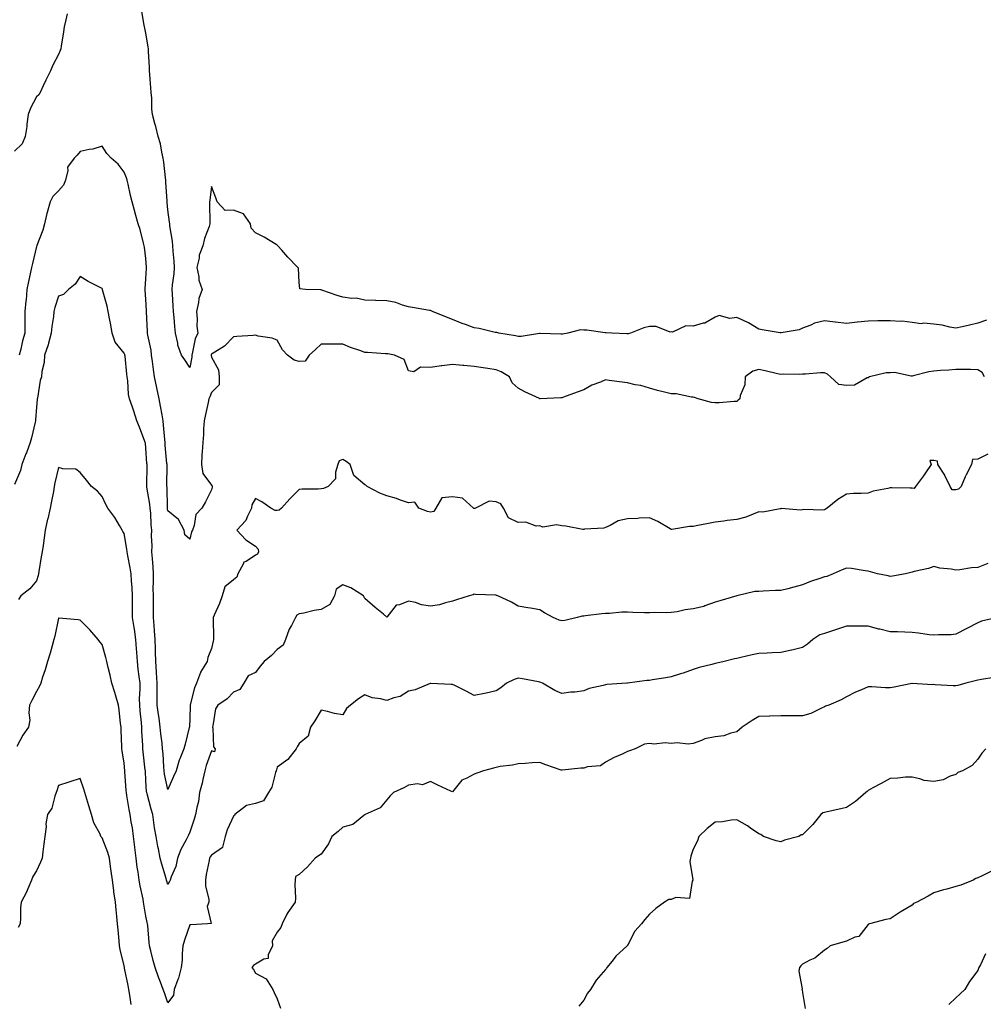
# Model space of a CAD drawing. Units: inches. Extents: x 1005443 to 1008083, y 7316378 to 7319018.
# Drawn here: x 1005890 to 1006331, y 7318065 to 7318515 of the extents above; entities that cross this region are included whole.
import ezdxf

# ---------------------------------------------------------------- set-up
doc = ezdxf.new("R2010")
doc.units = ezdxf.units.IN
doc.header["$MEASUREMENT"] = 0
doc.layers.add('Contour_10057316', color=7, linetype='Continuous', true_color=0x507a2d)

msp = doc.modelspace()

# ---------------------------------------------------------------- linework, layer by layer
at = {"layer": 'Contour_10057316'}
for points in [[(1005912.1, 7318517.87, 3208), (1005911.36, 7318515.23, 3208), (1005910.72, 7318511.92, 3208), (1005910.34, 7318509.63, 3208), (1005909.36, 7318503.22, 3208), (1005909.14, 7318501.92, 3208), (1005908.83, 7318501.13, 3208), (1005908.05, 7318499.35, 3208), (1005905.5, 7318494.47, 3208), (1005904.44, 7318491.92, 3208), (1005902.34, 7318487.63, 3208), (1005901.09, 7318484.96, 3208), (1005899.64, 7318481.92, 3208), (1005899.05, 7318480.93, 3208), (1005898.05, 7318479.98, 3208), (1005895.24, 7318474.73, 3208), (1005894.19, 7318471.92, 3208), (1005893.64, 7318467.51, 3208), (1005893.61, 7318466.36, 3208), (1005892.89, 7318461.92, 3208), (1005891.46, 7318458.51, 3208), (1005888.05, 7318455.09, 3208)], [(1005968.05, 7318356.3, 3208), (1005965.84, 7318359.71, 3208), (1005964.28, 7318361.92, 3208), (1005962.57, 7318366.45, 3208), (1005962.55, 7318367.42, 3208), (1005961.56, 7318371.92, 3208), (1005961.19, 7318375.06, 3208), (1005960.88, 7318379.09, 3208), (1005960.57, 7318381.92, 3208), (1005960.41, 7318384.28, 3208), (1005960.1, 7318389.86, 3208), (1005959.96, 7318391.92, 3208), (1005960.15, 7318394.01, 3208), (1005960.87, 7318399.1, 3208), (1005961.09, 7318401.92, 3208), (1005960.92, 7318404.79, 3208), (1005960.51, 7318409.46, 3208), (1005960.35, 7318411.92, 3208), (1005960.1, 7318413.97, 3208), (1005959, 7318420.97, 3208), (1005958.88, 7318421.92, 3208), (1005958.75, 7318422.62, 3208), (1005958.05, 7318428.32, 3208), (1005957.79, 7318431.66, 3208), (1005957.76, 7318431.92, 3208), (1005957.74, 7318432.24, 3208), (1005957.18, 7318441.05, 3208), (1005957.1, 7318441.92, 3208), (1005956.95, 7318443.03, 3208), (1005956.24, 7318450.11, 3208), (1005955.96, 7318451.92, 3208), (1005955.31, 7318454.66, 3208), (1005954.69, 7318458.56, 3208), (1005953.69, 7318461.92, 3208), (1005952.57, 7318466.45, 3208), (1005952.13, 7318467.84, 3208), (1005951, 7318471.92, 3208), (1005950.7, 7318474.57, 3208), (1005950.65, 7318479.32, 3208), (1005950.4, 7318481.92, 3208), (1005950.23, 7318484.1, 3208), (1005949.85, 7318490.12, 3208), (1005949.71, 7318491.92, 3208), (1005949.69, 7318493.56, 3208), (1005949.18, 7318500.78, 3208), (1005949.17, 7318501.92, 3208), (1005949.04, 7318502.91, 3208), (1005948.05, 7318509.06, 3208), (1005947.54, 7318511.41, 3208), (1005947.43, 7318511.92, 3208), (1005947.27, 7318512.7, 3208), (1005945.97, 7318519.84, 3208)], [(1005968.05, 7318277.83, 3209), (1005965.84, 7318279.71, 3209), (1005965.57, 7318281.92, 3209), (1005962.95, 7318286.83, 3209), (1005958.05, 7318290.67, 3209), (1005957.85, 7318291.72, 3209), (1005957.84, 7318291.92, 3209), (1005957.82, 7318292.16, 3209), (1005957.67, 7318301.54, 3209), (1005957.63, 7318301.92, 3209), (1005957.64, 7318302.34, 3209), (1005957.68, 7318311.55, 3209), (1005957.68, 7318311.92, 3209), (1005957.65, 7318312.32, 3209), (1005956.87, 7318320.73, 3209), (1005956.77, 7318321.92, 3209), (1005956.59, 7318323.38, 3209), (1005956.1, 7318329.97, 3209), (1005955.83, 7318331.92, 3209), (1005955.38, 7318334.59, 3209), (1005954.65, 7318338.52, 3209), (1005954.1, 7318341.92, 3209), (1005953.03, 7318346.9, 3209), (1005953.02, 7318346.95, 3209), (1005951.93, 7318351.92, 3209), (1005951.43, 7318355.29, 3209), (1005951.04, 7318358.94, 3209), (1005950.62, 7318361.92, 3209), (1005950.38, 7318364.25, 3209), (1005948.93, 7318371.04, 3209), (1005948.82, 7318371.92, 3209), (1005948.79, 7318372.66, 3209), (1005948.34, 7318381.63, 3209), (1005948.33, 7318381.92, 3209), (1005948.31, 7318382.19, 3209), (1005948.05, 7318387.43, 3209), (1005947.73, 7318391.6, 3209), (1005947.71, 7318391.92, 3209), (1005947.71, 7318392.26, 3209), (1005948.05, 7318396.77, 3209), (1005948.28, 7318401.68, 3209), (1005948.3, 7318401.92, 3209), (1005948.29, 7318402.16, 3209), (1005948.05, 7318406.02, 3209), (1005947.44, 7318411.31, 3209), (1005947.25, 7318411.92, 3209), (1005946.9, 7318413.07, 3209), (1005945.4, 7318419.28, 3209), (1005944.43, 7318421.92, 3209), (1005943.11, 7318426.86, 3209), (1005943.09, 7318426.95, 3209), (1005941.76, 7318431.92, 3209), (1005941.03, 7318434.89, 3209), (1005939.95, 7318440.02, 3209), (1005939.51, 7318441.92, 3209), (1005939.09, 7318442.95, 3209), (1005938.05, 7318445.61, 3209), (1005935.4, 7318449.28, 3209), (1005932.22, 7318451.92, 3209), (1005930.15, 7318454.01, 3209), (1005928.05, 7318457.48, 3209), (1005923.83, 7318456.13, 3209), (1005922.1, 7318455.97, 3209), (1005918.05, 7318455.04, 3209), (1005916.68, 7318453.29, 3209), (1005915.24, 7318451.92, 3209), (1005912.17, 7318447.8, 3209), (1005912.39, 7318446.25, 3209), (1005911.33, 7318441.92, 3209), (1005910.4, 7318439.57, 3209), (1005908.05, 7318436.95, 3209), (1005905.51, 7318434.46, 3209), (1005904.26, 7318431.92, 3209), (1005902.86, 7318427.11, 3209), (1005902.81, 7318426.68, 3209), (1005901.74, 7318421.92, 3209), (1005900.87, 7318419.1, 3209), (1005898.23, 7318412.1, 3209), (1005898.17, 7318411.92, 3209), (1005898.05, 7318411.57, 3209), (1005896.22, 7318403.75, 3209), (1005895.79, 7318401.92, 3209), (1005895.2, 7318399.07, 3209), (1005894.41, 7318395.56, 3209), (1005893.68, 7318391.92, 3209), (1005893.24, 7318387.11, 3209), (1005893.22, 7318386.76, 3209), (1005892.75, 7318381.92, 3209), (1005892.69, 7318377.29, 3209), (1005892.69, 7318376.56, 3209), (1005892.63, 7318371.92, 3209), (1005891.56, 7318368.41, 3209), (1005890.81, 7318364.69, 3209), (1005890.1, 7318361.92, 3209)], [(1006332.01, 7318377.95, 3208), (1006328.05, 7318376.47, 3208), (1006324.37, 7318375.61, 3208), (1006321.02, 7318374.89, 3208), (1006318.05, 7318374.21, 3208), (1006315.29, 7318374.68, 3208), (1006311.76, 7318375.64, 3208), (1006308.05, 7318376.12, 3208), (1006303.52, 7318376.45, 3208), (1006302.31, 7318376.18, 3208), (1006298.05, 7318376.78, 3208), (1006293.51, 7318377.38, 3208), (1006292.72, 7318377.26, 3208), (1006288.05, 7318377.62, 3208), (1006283.72, 7318377.6, 3208), (1006282.43, 7318377.53, 3208), (1006278.05, 7318377.51, 3208), (1006273.1, 7318376.96, 3208), (1006273.01, 7318376.96, 3208), (1006268.05, 7318376.4, 3208), (1006263.16, 7318377.02, 3208), (1006262.94, 7318377.03, 3208), (1006258.05, 7318377.56, 3208), (1006253.46, 7318376.51, 3208), (1006251.78, 7318375.65, 3208), (1006248.05, 7318374.28, 3208), (1006246.43, 7318373.54, 3208), (1006238.24, 7318372.11, 3208), (1006238.05, 7318372.05, 3208), (1006237.88, 7318372.09, 3208), (1006229.53, 7318373.4, 3208), (1006228.05, 7318373.76, 3208), (1006223.3, 7318376.67, 3208), (1006223, 7318376.87, 3208), (1006218.05, 7318379.15, 3208), (1006214.86, 7318378.73, 3208), (1006209.96, 7318380.01, 3208), (1006208.05, 7318379.34, 3208), (1006203.4, 7318376.57, 3208), (1006202.66, 7318376.52, 3208), (1006198.05, 7318375.17, 3208), (1006194.74, 7318375.23, 3208), (1006188.59, 7318372.46, 3208), (1006188.05, 7318372.49, 3208), (1006187.53, 7318372.44, 3208), (1006181.19, 7318375.06, 3208), (1006178.05, 7318374.95, 3208), (1006175.56, 7318374.41, 3208), (1006169.48, 7318371.92, 3208), (1006168.35, 7318371.61, 3208), (1006168.05, 7318371.62, 3208), (1006167.76, 7318371.62, 3208), (1006160.87, 7318371.92, 3208), (1006158.28, 7318372.15, 3208), (1006158.05, 7318372.16, 3208), (1006157.81, 7318372.16, 3208), (1006149.51, 7318373.38, 3208), (1006148.05, 7318373.39, 3208), (1006146.53, 7318373.44, 3208), (1006140.87, 7318371.92, 3208), (1006138.43, 7318371.53, 3208), (1006138.05, 7318371.49, 3208), (1006137.6, 7318371.47, 3208), (1006128.2, 7318371.77, 3208), (1006128.05, 7318371.76, 3208), (1006127.89, 7318371.76, 3208), (1006119.51, 7318370.46, 3208), (1006118.05, 7318370.44, 3208), (1006116.9, 7318370.77, 3208), (1006109.25, 7318371.92, 3208), (1006108.32, 7318372.19, 3208), (1006108.05, 7318372.24, 3208), (1006107.66, 7318372.31, 3208), (1006100.28, 7318374.15, 3208), (1006098.05, 7318374.46, 3208), (1006094.03, 7318375.94, 3208), (1006092.57, 7318376.44, 3208), (1006088.05, 7318378.26, 3208), (1006085.35, 7318379.22, 3208), (1006079, 7318381.92, 3208), (1006078.32, 7318382.19, 3208), (1006078.05, 7318382.25, 3208), (1006077.64, 7318382.33, 3208), (1006069.83, 7318383.69, 3208), (1006068.05, 7318384.02, 3208), (1006065.21, 7318384.76, 3208), (1006062.14, 7318386.02, 3208), (1006058.05, 7318386.73, 3208), (1006053.12, 7318386.86, 3208), (1006052.95, 7318386.82, 3208), (1006048.05, 7318387.01, 3208), (1006044.02, 7318387.88, 3208), (1006042.12, 7318387.85, 3208), (1006038.05, 7318388.45, 3208), (1006035.37, 7318389.24, 3208), (1006028.38, 7318391.59, 3208), (1006028.05, 7318391.7, 3208), (1006027.86, 7318391.73, 3208), (1006020.88, 7318391.92, 3208), (1006018.34, 7318392.21, 3208), (1006018.05, 7318395.07, 3208), (1006017.75, 7318401.62, 3208), (1006017.4, 7318401.92, 3208), (1006012.82, 7318406.69, 3208), (1006010.09, 7318409.87, 3208), (1006008.33, 7318411.92, 3208), (1006008.2, 7318412.07, 3208), (1006008.05, 7318412.14, 3208), (1006007.5, 7318412.46, 3208), (1006001.98, 7318415.85, 3208), (1005998.05, 7318417.87, 3208), (1005996.14, 7318420.01, 3208), (1005995.76, 7318421.92, 3208), (1005992.64, 7318426.51, 3208), (1005988.05, 7318428.17, 3208), (1005984.23, 7318428.1, 3208), (1005980.59, 7318431.92, 3208), (1005979.98, 7318433.85, 3208), (1005978.05, 7318439.03, 3208), (1005977.18, 7318432.79, 3208), (1005977.08, 7318431.92, 3208), (1005977.01, 7318430.88, 3208), (1005977.29, 7318422.69, 3208), (1005977.22, 7318421.92, 3208), (1005976.9, 7318420.76, 3208), (1005974.74, 7318415.23, 3208), (1005974.06, 7318411.92, 3208), (1005972.35, 7318407.62, 3208), (1005972.32, 7318406.19, 3208), (1005971.34, 7318401.92, 3208), (1005972.22, 7318397.75, 3208), (1005972.24, 7318396.11, 3208), (1005973.73, 7318391.92, 3208), (1005972.17, 7318387.8, 3208), (1005972.09, 7318385.96, 3208), (1005971.16, 7318381.92, 3208), (1005971.48, 7318378.49, 3208), (1005971.24, 7318375.11, 3208), (1005971.67, 7318371.92, 3208), (1005970.59, 7318369.38, 3208), (1005969.35, 7318363.22, 3208), (1005968.95, 7318361.92, 3208), (1005968.98, 7318360.99, 3208), (1005968.05, 7318356.3, 3208)], [(1005958.05, 7318163.31, 3210), (1005956.54, 7318170.41, 3210), (1005956.35, 7318171.92, 3210), (1005956.19, 7318173.78, 3210), (1005955.83, 7318179.7, 3210), (1005955.63, 7318181.92, 3210), (1005955.38, 7318184.59, 3210), (1005954.86, 7318188.73, 3210), (1005954.58, 7318191.92, 3210), (1005954.04, 7318195.93, 3210), (1005953.76, 7318197.63, 3210), (1005953.22, 7318201.92, 3210), (1005953.22, 7318206.75, 3210), (1005953.21, 7318207.08, 3210), (1005953.21, 7318211.92, 3210), (1005952.91, 7318216.78, 3210), (1005952.87, 7318217.1, 3210), (1005952.55, 7318221.92, 3210), (1005952.41, 7318226.27, 3210), (1005952.36, 7318227.61, 3210), (1005952.21, 7318231.92, 3210), (1005951.98, 7318235.84, 3210), (1005951.72, 7318238.25, 3210), (1005951.48, 7318241.92, 3210), (1005951.47, 7318245.34, 3210), (1005951.45, 7318248.52, 3210), (1005951.44, 7318251.92, 3210), (1005951.4, 7318255.27, 3210), (1005951.56, 7318258.41, 3210), (1005951.52, 7318261.92, 3210), (1005951.34, 7318265.21, 3210), (1005950.98, 7318268.99, 3210), (1005950.8, 7318271.92, 3210), (1005950.85, 7318274.72, 3210), (1005950.64, 7318279.33, 3210), (1005950.69, 7318281.92, 3210), (1005950.41, 7318284.28, 3210), (1005950.24, 7318289.73, 3210), (1005950.01, 7318291.92, 3210), (1005949.85, 7318293.72, 3210), (1005948.44, 7318301.53, 3210), (1005948.4, 7318301.92, 3210), (1005948.4, 7318302.27, 3210), (1005948.52, 7318311.45, 3210), (1005948.53, 7318311.92, 3210), (1005948.49, 7318312.36, 3210), (1005948.05, 7318319.42, 3210), (1005947.77, 7318321.64, 3210), (1005947.72, 7318321.92, 3210), (1005947.51, 7318322.46, 3210), (1005945.05, 7318328.93, 3210), (1005943.91, 7318331.92, 3210), (1005942.49, 7318336.36, 3210), (1005941.84, 7318338.13, 3210), (1005940.54, 7318341.92, 3210), (1005940.02, 7318343.89, 3210), (1005939.8, 7318350.17, 3210), (1005939.48, 7318351.92, 3210), (1005939.31, 7318353.18, 3210), (1005938.5, 7318361.47, 3210), (1005938.44, 7318361.92, 3210), (1005938.33, 7318362.21, 3210), (1005938.05, 7318362.78, 3210), (1005933.91, 7318367.77, 3210), (1005932.56, 7318371.92, 3210), (1005931.95, 7318375.82, 3210), (1005931.37, 7318378.6, 3210), (1005930.79, 7318381.92, 3210), (1005930.37, 7318384.24, 3210), (1005928.26, 7318391.71, 3210), (1005928.22, 7318391.92, 3210), (1005928.19, 7318392.06, 3210), (1005928.05, 7318392.36, 3210), (1005927.11, 7318392.86, 3210), (1005921.62, 7318395.5, 3210), (1005918.05, 7318397.85, 3210), (1005915.63, 7318394.34, 3210), (1005912.64, 7318391.92, 3210), (1005910.33, 7318389.64, 3210), (1005908.05, 7318388.81, 3210), (1005906.33, 7318383.63, 3210), (1005906.01, 7318381.92, 3210), (1005905.76, 7318379.63, 3210), (1005904.97, 7318374.99, 3210), (1005904.69, 7318371.92, 3210), (1005903.48, 7318367.35, 3210), (1005903.35, 7318366.62, 3210), (1005901.76, 7318361.92, 3210), (1005901.47, 7318358.5, 3210), (1005900.54, 7318354.41, 3210), (1005900.26, 7318351.92, 3210), (1005899.73, 7318350.24, 3210), (1005898.44, 7318342.31, 3210), (1005898.34, 7318341.92, 3210), (1005898.31, 7318341.65, 3210), (1005898.05, 7318338.14, 3210), (1005897.62, 7318332.35, 3210), (1005897.55, 7318331.92, 3210), (1005897.39, 7318331.25, 3210), (1005895.79, 7318324.18, 3210), (1005895.17, 7318321.92, 3210), (1005893.39, 7318317.26, 3210), (1005893.21, 7318316.77, 3210), (1005891.34, 7318311.92, 3210), (1005890.75, 7318309.22, 3210), (1005888.05, 7318302.75, 3210)], [(1006331.13, 7318351.92, 3209), (1006330.12, 7318354, 3209), (1006328.05, 7318355.18, 3209), (1006324.7, 7318355.27, 3209), (1006321.44, 7318355.31, 3209), (1006318.05, 7318355.41, 3209), (1006314.88, 7318355.09, 3209), (1006311.01, 7318354.88, 3209), (1006308.05, 7318354.61, 3209), (1006305.71, 7318354.26, 3209), (1006298.55, 7318352.42, 3209), (1006298.05, 7318352.33, 3209), (1006297.66, 7318352.31, 3209), (1006290.04, 7318353.91, 3209), (1006288.05, 7318353.85, 3209), (1006286.17, 7318353.79, 3209), (1006278.56, 7318351.92, 3209), (1006278.23, 7318351.74, 3209), (1006278.05, 7318351.58, 3209), (1006277.63, 7318351.51, 3209), (1006271.76, 7318348.21, 3209), (1006268.05, 7318347.96, 3209), (1006264.66, 7318348.54, 3209), (1006260.74, 7318351.92, 3209), (1006259.4, 7318353.27, 3209), (1006258.05, 7318353.85, 3209), (1006256.19, 7318353.77, 3209), (1006249.42, 7318353.28, 3209), (1006248.05, 7318353.22, 3209), (1006246.85, 7318353.13, 3209), (1006239.27, 7318353.14, 3209), (1006238.05, 7318353.06, 3209), (1006236.59, 7318353.38, 3209), (1006230.92, 7318354.79, 3209), (1006228.05, 7318355.39, 3209), (1006225.38, 7318354.59, 3209), (1006221.85, 7318351.92, 3209), (1006221.66, 7318348.31, 3209), (1006219.54, 7318343.41, 3209), (1006219.37, 7318341.92, 3209), (1006218.65, 7318341.32, 3209), (1006218.05, 7318340.67, 3209), (1006216.87, 7318340.74, 3209), (1006209.92, 7318340.05, 3209), (1006208.05, 7318340.12, 3209), (1006206.44, 7318340.31, 3209), (1006200.3, 7318341.92, 3209), (1006198.64, 7318342.51, 3209), (1006198.05, 7318342.69, 3209), (1006197.26, 7318342.71, 3209), (1006190.34, 7318344.21, 3209), (1006188.05, 7318344.26, 3209), (1006184.92, 7318345.05, 3209), (1006181.83, 7318345.69, 3209), (1006178.05, 7318346.75, 3209), (1006174.12, 7318348, 3209), (1006171.63, 7318348.34, 3209), (1006168.05, 7318349.19, 3209), (1006165.62, 7318349.48, 3209), (1006159.61, 7318350.36, 3209), (1006158.05, 7318350.56, 3209), (1006155.68, 7318349.54, 3209), (1006151.8, 7318348.17, 3209), (1006148.05, 7318346.09, 3209), (1006145.03, 7318344.94, 3209), (1006138.81, 7318342.69, 3209), (1006138.05, 7318342.4, 3209), (1006137.62, 7318342.35, 3209), (1006128.14, 7318342.01, 3209), (1006128.05, 7318342, 3209), (1006127.89, 7318342.08, 3209), (1006121.2, 7318345.07, 3209), (1006118.05, 7318346.83, 3209), (1006115.37, 7318349.24, 3209), (1006114.12, 7318351.92, 3209), (1006110.35, 7318354.22, 3209), (1006108.05, 7318355.19, 3209), (1006104.21, 7318355.76, 3209), (1006102.18, 7318356.06, 3209), (1006098.05, 7318356.68, 3209), (1006093.26, 7318357.13, 3209), (1006092.79, 7318357.18, 3209), (1006088.05, 7318357.64, 3209), (1006083.18, 7318357.05, 3209), (1006082.93, 7318357.04, 3209), (1006078.05, 7318356.31, 3209), (1006073.54, 7318356.44, 3209), (1006070.44, 7318354.31, 3209), (1006068.05, 7318354.74, 3209), (1006066.02, 7318359.89, 3209), (1006061.59, 7318361.92, 3209), (1006058.6, 7318362.47, 3209), (1006058.05, 7318362.54, 3209), (1006057.44, 7318362.53, 3209), (1006049.25, 7318363.12, 3209), (1006048.05, 7318363.1, 3209), (1006046.16, 7318363.81, 3209), (1006041.51, 7318365.38, 3209), (1006038.05, 7318366.86, 3209), (1006033.09, 7318366.88, 3209), (1006033, 7318366.88, 3209), (1006028.05, 7318366.9, 3209), (1006025.43, 7318364.54, 3209), (1006022.65, 7318361.92, 3209), (1006020.79, 7318359.18, 3209), (1006018.05, 7318359, 3209), (1006015.76, 7318359.62, 3209), (1006012.65, 7318361.92, 3209), (1006010.4, 7318364.28, 3209), (1006008.05, 7318368.69, 3209), (1006005.78, 7318369.65, 3209), (1005999.34, 7318370.63, 3209), (1005998.05, 7318371, 3209), (1005997.03, 7318370.9, 3209), (1005989.52, 7318370.44, 3209), (1005988.05, 7318370.28, 3209), (1005983.97, 7318366, 3209), (1005979.45, 7318363.31, 3209), (1005978.05, 7318362.38, 3209), (1005977.89, 7318362.08, 3209), (1005977.84, 7318361.92, 3209), (1005977.85, 7318361.72, 3209), (1005978.05, 7318360.99, 3209), (1005981.26, 7318355.13, 3209), (1005981.44, 7318351.92, 3209), (1005981.56, 7318348.41, 3209), (1005978.05, 7318344.84, 3209), (1005977.16, 7318342.81, 3209), (1005976.82, 7318341.92, 3209), (1005976.45, 7318340.32, 3209), (1005975.26, 7318334.71, 3209), (1005974.6, 7318331.92, 3209), (1005974.33, 7318328.2, 3209), (1005974.33, 7318325.65, 3209), (1005974.01, 7318321.92, 3209), (1005973.77, 7318317.64, 3209), (1005973.63, 7318316.35, 3209), (1005973.4, 7318311.92, 3209), (1005973.99, 7318307.86, 3209), (1005978.05, 7318302.43, 3209), (1005978.33, 7318302.2, 3209), (1005978.35, 7318301.92, 3209), (1005978.35, 7318301.62, 3209), (1005978.05, 7318300.35, 3209), (1005975.18, 7318294.79, 3209), (1005973.6, 7318291.92, 3209), (1005970.89, 7318289.08, 3209), (1005970.14, 7318284.01, 3209), (1005969.31, 7318281.92, 3209), (1005968.79, 7318281.18, 3209), (1005968.05, 7318277.83, 3209)], [(1006332.73, 7318316.6, 3210), (1006328.05, 7318314.39, 3210), (1006325.74, 7318314.23, 3210), (1006325.18, 7318311.92, 3210), (1006322.77, 7318307.21, 3210), (1006322.39, 7318306.26, 3210), (1006320.49, 7318301.92, 3210), (1006319.32, 7318300.65, 3210), (1006318.05, 7318300.34, 3210), (1006316.45, 7318300.32, 3210), (1006315.52, 7318301.92, 3210), (1006313.04, 7318306.91, 3210), (1006312.98, 7318306.98, 3210), (1006309.78, 7318311.92, 3210), (1006309.63, 7318313.51, 3210), (1006308.05, 7318313.69, 3210), (1006306.19, 7318313.78, 3210), (1006306.78, 7318311.92, 3210), (1006304.25, 7318308.12, 3210), (1006303.31, 7318306.66, 3210), (1006299.57, 7318301.92, 3210), (1006298.99, 7318300.99, 3210), (1006298.05, 7318301.06, 3210), (1006297.18, 7318301.05, 3210), (1006288.77, 7318301.19, 3210), (1006288.05, 7318301.19, 3210), (1006287.03, 7318300.9, 3210), (1006280.31, 7318299.67, 3210), (1006278.05, 7318298.87, 3210), (1006274.82, 7318298.69, 3210), (1006271.38, 7318298.59, 3210), (1006268.05, 7318298.39, 3210), (1006264.09, 7318295.88, 3210), (1006259.33, 7318291.92, 3210), (1006258.54, 7318291.43, 3210), (1006258.05, 7318291.22, 3210), (1006257.22, 7318291.09, 3210), (1006248.62, 7318291.35, 3210), (1006248.05, 7318291.22, 3210), (1006247.18, 7318291.05, 3210), (1006238.24, 7318291.73, 3210), (1006238.05, 7318291.66, 3210), (1006237.81, 7318291.68, 3210), (1006229.84, 7318290.13, 3210), (1006228.05, 7318290.21, 3210), (1006225.41, 7318289.28, 3210), (1006222.06, 7318287.91, 3210), (1006218.05, 7318286.71, 3210), (1006213.61, 7318286.36, 3210), (1006212.14, 7318286.02, 3210), (1006208.05, 7318285.57, 3210), (1006205.05, 7318284.92, 3210), (1006200.15, 7318284.02, 3210), (1006198.05, 7318283.59, 3210), (1006196.37, 7318283.6, 3210), (1006188.28, 7318282.16, 3210), (1006188.05, 7318282.16, 3210), (1006187.52, 7318282.45, 3210), (1006181.96, 7318285.83, 3210), (1006178.05, 7318287.51, 3210), (1006173.46, 7318287.34, 3210), (1006172.76, 7318287.21, 3210), (1006168.05, 7318287.09, 3210), (1006163.75, 7318286.22, 3210), (1006160.09, 7318283.96, 3210), (1006158.05, 7318283.12, 3210), (1006157.22, 7318282.76, 3210), (1006148.46, 7318282.33, 3210), (1006148.05, 7318282.23, 3210), (1006147.71, 7318282.26, 3210), (1006139.84, 7318283.7, 3210), (1006138.05, 7318283.85, 3210), (1006135.69, 7318284.28, 3210), (1006129.36, 7318283.22, 3210), (1006128.05, 7318283.81, 3210), (1006126.27, 7318283.69, 3210), (1006121.62, 7318285.5, 3210), (1006118.05, 7318285.4, 3210), (1006113.73, 7318287.61, 3210), (1006111.41, 7318291.92, 3210), (1006110.14, 7318294.01, 3210), (1006108.05, 7318294.88, 3210), (1006104.88, 7318295.09, 3210), (1006098.56, 7318291.92, 3210), (1006098.23, 7318291.74, 3210), (1006098.05, 7318291.77, 3210), (1006097.9, 7318291.77, 3210), (1006097.77, 7318291.92, 3210), (1006092.61, 7318296.48, 3210), (1006088.05, 7318297.21, 3210), (1006083.29, 7318296.68, 3210), (1006080.48, 7318291.92, 3210), (1006079.52, 7318290.44, 3210), (1006078.05, 7318290.13, 3210), (1006076.61, 7318290.48, 3210), (1006072.76, 7318291.92, 3210), (1006070.83, 7318294.7, 3210), (1006068.05, 7318294.37, 3210), (1006064.34, 7318295.63, 3210), (1006062.53, 7318296.4, 3210), (1006058.05, 7318297.56, 3210), (1006054.94, 7318298.81, 3210), (1006049.09, 7318301.92, 3210), (1006048.54, 7318302.4, 3210), (1006048.05, 7318302.67, 3210), (1006043.07, 7318306.93, 3210), (1006041.27, 7318311.92, 3210), (1006039.46, 7318313.33, 3210), (1006038.05, 7318314.16, 3210), (1006036.37, 7318313.6, 3210), (1006035.74, 7318311.92, 3210), (1006034.61, 7318308.48, 3210), (1006034.66, 7318305.31, 3210), (1006031.28, 7318301.92, 3210), (1006029.09, 7318300.87, 3210), (1006028.05, 7318300.72, 3210), (1006026.79, 7318300.66, 3210), (1006019.34, 7318300.63, 3210), (1006018.05, 7318300.56, 3210), (1006013.73, 7318296.24, 3210), (1006009.93, 7318291.92, 3210), (1006008.85, 7318291.11, 3210), (1006008.05, 7318290.9, 3210), (1006007.09, 7318290.96, 3210), (1006005.16, 7318291.92, 3210), (1006000.98, 7318294.85, 3210), (1005998.05, 7318296.39, 3210), (1005996.48, 7318293.49, 3210), (1005996.3, 7318291.92, 3210), (1005994.42, 7318288.29, 3210), (1005993.66, 7318286.31, 3210), (1005989.57, 7318281.92, 3210), (1005993.6, 7318277.47, 3210), (1005998.05, 7318274.56, 3210), (1005999.34, 7318273.21, 3210), (1005999.47, 7318271.92, 3210), (1005999.06, 7318270.91, 3210), (1005998.05, 7318270.44, 3210), (1005993.77, 7318267.64, 3210), (1005992.75, 7318267.22, 3210), (1005992.51, 7318266.39, 3210), (1005990.02, 7318261.92, 3210), (1005989.53, 7318260.44, 3210), (1005988.05, 7318259.19, 3210), (1005984.03, 7318255.94, 3210), (1005982.82, 7318251.92, 3210), (1005981.61, 7318248.36, 3210), (1005979.18, 7318243.05, 3210), (1005978.72, 7318241.92, 3210), (1005978.7, 7318241.27, 3210), (1005978.92, 7318232.79, 3210), (1005978.9, 7318231.92, 3210), (1005978.75, 7318231.21, 3210), (1005978.05, 7318227.75, 3210), (1005976.3, 7318223.67, 3210), (1005975.99, 7318221.92, 3210), (1005973.03, 7318216.94, 3210), (1005973.02, 7318216.89, 3210), (1005971.16, 7318211.92, 3210), (1005970.16, 7318209.81, 3210), (1005968.24, 7318202.11, 3210), (1005968.18, 7318201.92, 3210), (1005968.17, 7318201.8, 3210), (1005968.05, 7318195.82, 3210), (1005967.91, 7318192.06, 3210), (1005967.87, 7318191.92, 3210), (1005967.81, 7318191.68, 3210), (1005965.96, 7318184.01, 3210), (1005965.28, 7318181.92, 3210), (1005963.56, 7318177.43, 3210), (1005963.23, 7318176.74, 3210), (1005961.91, 7318171.92, 3210), (1005960.66, 7318169.31, 3210), (1005958.05, 7318163.31, 3210)], [(1005958.05, 7318119.9, 3211), (1005957.61, 7318121.49, 3211), (1005957.49, 7318121.92, 3211), (1005957.28, 7318122.69, 3211), (1005955.29, 7318129.16, 3211), (1005954.57, 7318131.92, 3211), (1005953.72, 7318136.25, 3211), (1005953.49, 7318137.36, 3211), (1005952.63, 7318141.92, 3211), (1005951.91, 7318145.78, 3211), (1005951.68, 7318148.29, 3211), (1005951.11, 7318151.92, 3211), (1005950.44, 7318154.32, 3211), (1005948.54, 7318161.43, 3211), (1005948.4, 7318161.92, 3211), (1005948.36, 7318162.23, 3211), (1005948.05, 7318167.47, 3211), (1005947.8, 7318171.67, 3211), (1005947.78, 7318171.92, 3211), (1005947.75, 7318172.22, 3211), (1005946.76, 7318180.63, 3211), (1005946.63, 7318181.92, 3211), (1005946.58, 7318183.39, 3211), (1005946.22, 7318190.09, 3211), (1005946.15, 7318191.92, 3211), (1005945.98, 7318193.99, 3211), (1005945.42, 7318199.29, 3211), (1005945.23, 7318201.92, 3211), (1005945.15, 7318204.82, 3211), (1005945.44, 7318209.31, 3211), (1005945.35, 7318211.92, 3211), (1005945, 7318214.97, 3211), (1005944.51, 7318218.38, 3211), (1005944.13, 7318221.92, 3211), (1005943.82, 7318226.14, 3211), (1005943.76, 7318227.63, 3211), (1005943.43, 7318231.92, 3211), (1005942.73, 7318236.6, 3211), (1005942.61, 7318237.36, 3211), (1005941.92, 7318241.92, 3211), (1005941.92, 7318245.79, 3211), (1005941.94, 7318248.03, 3211), (1005941.95, 7318251.92, 3211), (1005941.81, 7318255.68, 3211), (1005941.37, 7318258.6, 3211), (1005941.22, 7318261.92, 3211), (1005940.76, 7318264.63, 3211), (1005939.74, 7318270.24, 3211), (1005939.45, 7318271.92, 3211), (1005939.3, 7318273.17, 3211), (1005938.05, 7318280.3, 3211), (1005937.48, 7318281.35, 3211), (1005937.19, 7318281.92, 3211), (1005935.89, 7318284.07, 3211), (1005933.89, 7318287.76, 3211), (1005930.59, 7318291.92, 3211), (1005929.7, 7318293.57, 3211), (1005928.05, 7318297.32, 3211), (1005925.86, 7318299.73, 3211), (1005923.14, 7318301.92, 3211), (1005920.87, 7318304.74, 3211), (1005918.05, 7318308.31, 3211), (1005915.93, 7318309.8, 3211), (1005910.09, 7318309.88, 3211), (1005908.05, 7318310.5, 3211), (1005906.41, 7318303.56, 3211), (1005906.17, 7318301.92, 3211), (1005905.75, 7318299.61, 3211), (1005904.88, 7318295.09, 3211), (1005904.28, 7318291.92, 3211), (1005903.16, 7318287.02, 3211), (1005903.12, 7318286.86, 3211), (1005902, 7318281.92, 3211), (1005901.55, 7318278.43, 3211), (1005901.01, 7318274.88, 3211), (1005900.61, 7318271.92, 3211), (1005900.21, 7318269.77, 3211), (1005899.13, 7318263, 3211), (1005898.94, 7318261.92, 3211), (1005898.75, 7318261.22, 3211), (1005898.05, 7318258.75, 3211), (1005894.91, 7318255.07, 3211), (1005890.87, 7318251.92, 3211), (1005889.77, 7318250.2, 3211)], [(1006332.77, 7318266.63, 3211), (1006328.05, 7318264.89, 3211), (1006325.29, 7318264.68, 3211), (1006319.94, 7318263.81, 3211), (1006318.05, 7318263.64, 3211), (1006315.87, 7318264.1, 3211), (1006310.72, 7318264.59, 3211), (1006308.05, 7318265.31, 3211), (1006305.52, 7318264.44, 3211), (1006299.1, 7318262.97, 3211), (1006298.05, 7318262.66, 3211), (1006297.45, 7318262.52, 3211), (1006295.01, 7318261.92, 3211), (1006289.14, 7318260.83, 3211), (1006288.05, 7318260.65, 3211), (1006287.12, 7318260.99, 3211), (1006282.28, 7318261.92, 3211), (1006279.03, 7318262.9, 3211), (1006278.05, 7318263.2, 3211), (1006276.67, 7318263.3, 3211), (1006270.48, 7318264.35, 3211), (1006268.05, 7318264.49, 3211), (1006266.17, 7318263.81, 3211), (1006262.03, 7318261.92, 3211), (1006259.18, 7318260.79, 3211), (1006258.05, 7318260.59, 3211), (1006255.93, 7318259.8, 3211), (1006251.6, 7318258.36, 3211), (1006248.05, 7318256.86, 3211), (1006244.13, 7318255.84, 3211), (1006241.27, 7318255.15, 3211), (1006238.05, 7318254.33, 3211), (1006235.69, 7318254.28, 3211), (1006230.08, 7318253.95, 3211), (1006228.05, 7318253.9, 3211), (1006226.17, 7318253.79, 3211), (1006218.08, 7318251.95, 3211), (1006218.03, 7318251.94, 3211), (1006217.96, 7318251.92, 3211), (1006210.31, 7318249.66, 3211), (1006208.05, 7318248.95, 3211), (1006203.44, 7318247.32, 3211), (1006202.91, 7318247.06, 3211), (1006198.05, 7318245.91, 3211), (1006194.45, 7318245.52, 3211), (1006190.75, 7318244.62, 3211), (1006188.05, 7318244.24, 3211), (1006185.85, 7318244.12, 3211), (1006180.32, 7318244.19, 3211), (1006178.05, 7318244.08, 3211), (1006175.81, 7318244.16, 3211), (1006170.44, 7318244.31, 3211), (1006168.05, 7318244.39, 3211), (1006165.5, 7318244.47, 3211), (1006159.91, 7318243.77, 3211), (1006158.05, 7318243.85, 3211), (1006156.4, 7318243.58, 3211), (1006148.91, 7318242.78, 3211), (1006148.05, 7318242.65, 3211), (1006147.42, 7318242.55, 3211), (1006144.99, 7318241.92, 3211), (1006139.35, 7318240.62, 3211), (1006138.05, 7318240.42, 3211), (1006136.89, 7318240.76, 3211), (1006134.11, 7318241.92, 3211), (1006130.19, 7318244.05, 3211), (1006128.05, 7318245.45, 3211), (1006123.79, 7318246.18, 3211), (1006122.5, 7318246.37, 3211), (1006118.05, 7318247.18, 3211), (1006115.1, 7318248.97, 3211), (1006108.76, 7318251.92, 3211), (1006108.22, 7318252.09, 3211), (1006108.05, 7318252.13, 3211), (1006107.8, 7318252.17, 3211), (1006098.63, 7318252.49, 3211), (1006098.05, 7318252.61, 3211), (1006097.56, 7318252.41, 3211), (1006095.66, 7318251.92, 3211), (1006089.92, 7318250.05, 3211), (1006088.05, 7318249.37, 3211), (1006084.84, 7318248.71, 3211), (1006082.19, 7318247.78, 3211), (1006078.05, 7318247.19, 3211), (1006073.93, 7318247.79, 3211), (1006071.13, 7318248.84, 3211), (1006068.05, 7318249.51, 3211), (1006063.9, 7318247.76, 3211), (1006062.41, 7318247.57, 3211), (1006058.05, 7318242.16, 3211), (1006056.53, 7318243.44, 3211), (1006052.75, 7318246.62, 3211), (1006048.05, 7318250.63, 3211), (1006047.64, 7318251.51, 3211), (1006047.51, 7318251.92, 3211), (1006041.72, 7318255.59, 3211), (1006038.05, 7318256.9, 3211), (1006034.98, 7318254.99, 3211), (1006034.16, 7318251.92, 3211), (1006032.05, 7318247.92, 3211), (1006028.05, 7318245.69, 3211), (1006024.83, 7318245.15, 3211), (1006020.16, 7318244.02, 3211), (1006018.05, 7318243.63, 3211), (1006016.97, 7318243, 3211), (1006016.31, 7318241.92, 3211), (1006014.48, 7318238.34, 3211), (1006013.4, 7318236.57, 3211), (1006011.75, 7318231.92, 3211), (1006010.7, 7318229.27, 3211), (1006008.05, 7318227.35, 3211), (1006005.39, 7318224.57, 3211), (1006002.1, 7318221.92, 3211), (1006000.21, 7318219.76, 3211), (1005998.05, 7318216.88, 3211), (1005994.7, 7318215.26, 3211), (1005992.77, 7318211.92, 3211), (1005990.97, 7318209, 3211), (1005988.05, 7318207.84, 3211), (1005985.1, 7318204.87, 3211), (1005980.87, 7318201.92, 3211), (1005979.82, 7318200.15, 3211), (1005978.55, 7318192.42, 3211), (1005978.38, 7318191.92, 3211), (1005978.55, 7318191.43, 3211), (1005978.91, 7318182.78, 3211), (1005979.65, 7318181.92, 3211), (1005979.4, 7318180.57, 3211), (1005978.05, 7318181.07, 3211), (1005975.61, 7318174.37, 3211), (1005974.92, 7318171.92, 3211), (1005973.99, 7318167.85, 3211), (1005973.67, 7318166.3, 3211), (1005972.58, 7318161.92, 3211), (1005972.1, 7318157.86, 3211), (1005971.21, 7318155.08, 3211), (1005970.68, 7318151.92, 3211), (1005970.13, 7318149.84, 3211), (1005968.05, 7318143.88, 3211), (1005967.48, 7318142.49, 3211), (1005967.23, 7318141.92, 3211), (1005966.43, 7318140.3, 3211), (1005964.02, 7318135.95, 3211), (1005962.47, 7318131.92, 3211), (1005961.74, 7318128.22, 3211), (1005959.52, 7318123.39, 3211), (1005959.08, 7318121.92, 3211), (1005958.73, 7318121.24, 3211), (1005958.05, 7318119.9, 3211)], [(1005958.05, 7318065.86, 3212), (1005956.5, 7318070.37, 3212), (1005955.95, 7318071.92, 3212), (1005954.67, 7318075.29, 3212), (1005953.73, 7318077.6, 3212), (1005952.26, 7318081.92, 3212), (1005951.33, 7318085.2, 3212), (1005950.31, 7318089.66, 3212), (1005949.72, 7318091.92, 3212), (1005949.48, 7318093.35, 3212), (1005948.86, 7318101.11, 3212), (1005948.74, 7318101.92, 3212), (1005948.63, 7318102.49, 3212), (1005948.05, 7318105.44, 3212), (1005947.07, 7318110.94, 3212), (1005946.96, 7318111.92, 3212), (1005946.73, 7318113.24, 3212), (1005945.37, 7318119.24, 3212), (1005944.96, 7318121.92, 3212), (1005944.46, 7318125.52, 3212), (1005944.03, 7318127.9, 3212), (1005943.51, 7318131.92, 3212), (1005942.96, 7318136.83, 3212), (1005942.94, 7318137.03, 3212), (1005942.42, 7318141.92, 3212), (1005941.91, 7318145.78, 3212), (1005941.33, 7318148.64, 3212), (1005940.84, 7318151.92, 3212), (1005940.34, 7318154.21, 3212), (1005939.37, 7318160.6, 3212), (1005939.11, 7318161.92, 3212), (1005939.05, 7318162.91, 3212), (1005938.34, 7318171.62, 3212), (1005938.32, 7318171.92, 3212), (1005938.05, 7318175.4, 3212), (1005937.18, 7318181.05, 3212), (1005937.08, 7318181.92, 3212), (1005937.08, 7318182.89, 3212), (1005936.66, 7318190.53, 3212), (1005936.67, 7318191.92, 3212), (1005936.43, 7318193.54, 3212), (1005935.86, 7318199.73, 3212), (1005935.48, 7318201.92, 3212), (1005934.43, 7318205.54, 3212), (1005933.86, 7318207.73, 3212), (1005932.52, 7318211.92, 3212), (1005931.76, 7318215.63, 3212), (1005930.83, 7318219.13, 3212), (1005930.21, 7318221.92, 3212), (1005929.76, 7318223.63, 3212), (1005928.05, 7318229.7, 3212), (1005927.04, 7318230.91, 3212), (1005926.15, 7318231.92, 3212), (1005922.42, 7318236.29, 3212), (1005918.05, 7318240.76, 3212), (1005917, 7318240.87, 3212), (1005908.28, 7318241.68, 3212), (1005908.05, 7318241.71, 3212), (1005906.48, 7318233.5, 3212), (1005906, 7318231.92, 3212), (1005905.15, 7318229.02, 3212), (1005904.3, 7318225.67, 3212), (1005903.08, 7318221.92, 3212), (1005901.94, 7318218.03, 3212), (1005900.82, 7318214.69, 3212), (1005899.95, 7318211.92, 3212), (1005899.43, 7318210.54, 3212), (1005898.05, 7318208.1, 3212), (1005895.89, 7318204.07, 3212), (1005894.83, 7318201.92, 3212), (1005894.47, 7318198.34, 3212), (1005894.97, 7318195, 3212), (1005894.43, 7318191.92, 3212), (1005891.79, 7318188.18, 3212), (1005889.09, 7318182.96, 3212)], [(1006337.3, 7318241.92, 3212), (1006329.73, 7318240.24, 3212), (1006328.05, 7318239.53, 3212), (1006323.11, 7318236.98, 3212), (1006323.03, 7318236.94, 3212), (1006318.05, 7318234.3, 3212), (1006315.9, 7318234.06, 3212), (1006310.2, 7318234.07, 3212), (1006308.05, 7318233.87, 3212), (1006305.86, 7318234.1, 3212), (1006301.01, 7318234.88, 3212), (1006298.05, 7318235.16, 3212), (1006294.7, 7318235.27, 3212), (1006291.49, 7318235.36, 3212), (1006288.05, 7318235.47, 3212), (1006283.4, 7318236.57, 3212), (1006282.82, 7318236.69, 3212), (1006278.05, 7318237.94, 3212), (1006274.1, 7318237.97, 3212), (1006271.95, 7318238.02, 3212), (1006268.05, 7318238.05, 3212), (1006263.56, 7318236.42, 3212), (1006262.17, 7318236.04, 3212), (1006258.05, 7318234.73, 3212), (1006255.97, 7318234, 3212), (1006252.71, 7318231.92, 3212), (1006250.24, 7318229.73, 3212), (1006248.05, 7318228.22, 3212), (1006243.21, 7318227.08, 3212), (1006242.96, 7318227, 3212), (1006238.05, 7318226.01, 3212), (1006234.22, 7318225.75, 3212), (1006231.87, 7318225.74, 3212), (1006228.05, 7318225.5, 3212), (1006225.06, 7318224.9, 3212), (1006219.78, 7318223.65, 3212), (1006218.05, 7318223.28, 3212), (1006216.93, 7318223.04, 3212), (1006212.26, 7318221.92, 3212), (1006208.87, 7318221.1, 3212), (1006208.05, 7318220.88, 3212), (1006206.62, 7318220.49, 3212), (1006200.86, 7318219.11, 3212), (1006198.05, 7318218.25, 3212), (1006193.45, 7318216.52, 3212), (1006192.33, 7318216.2, 3212), (1006188.05, 7318214.79, 3212), (1006185.54, 7318214.43, 3212), (1006179.55, 7318213.42, 3212), (1006178.05, 7318213.2, 3212), (1006176.86, 7318213.11, 3212), (1006168.09, 7318211.95, 3212), (1006168.02, 7318211.94, 3212), (1006167.75, 7318211.92, 3212), (1006158.68, 7318211.29, 3212), (1006158.05, 7318211.21, 3212), (1006157.01, 7318210.88, 3212), (1006150.52, 7318209.45, 3212), (1006148.05, 7318208.41, 3212), (1006144.03, 7318207.9, 3212), (1006142.1, 7318207.87, 3212), (1006138.05, 7318207.22, 3212), (1006134.81, 7318208.68, 3212), (1006129.16, 7318211.92, 3212), (1006128.41, 7318212.28, 3212), (1006128.05, 7318212.45, 3212), (1006127.46, 7318212.51, 3212), (1006120.14, 7318214.01, 3212), (1006118.05, 7318214.18, 3212), (1006116.3, 7318213.66, 3212), (1006112.79, 7318211.92, 3212), (1006110.14, 7318209.83, 3212), (1006108.05, 7318208.38, 3212), (1006103.55, 7318207.41, 3212), (1006102.75, 7318207.22, 3212), (1006098.05, 7318206.29, 3212), (1006094.41, 7318208.28, 3212), (1006089.1, 7318210.86, 3212), (1006088.05, 7318211.4, 3212), (1006087.52, 7318211.39, 3212), (1006078.16, 7318211.82, 3212), (1006078.05, 7318211.82, 3212), (1006077.9, 7318211.77, 3212), (1006070.99, 7318208.98, 3212), (1006068.05, 7318208.31, 3212), (1006064.16, 7318205.81, 3212), (1006061.33, 7318205.2, 3212), (1006058.05, 7318203.96, 3212), (1006055.21, 7318204.76, 3212), (1006051.35, 7318205.23, 3212), (1006048.05, 7318206.69, 3212), (1006045.13, 7318204.84, 3212), (1006041.48, 7318201.92, 3212), (1006039.64, 7318200.33, 3212), (1006038.05, 7318197.54, 3212), (1006034.26, 7318198.13, 3212), (1006030.96, 7318199.01, 3212), (1006028.05, 7318199.58, 3212), (1006025.16, 7318194.81, 3212), (1006023.16, 7318191.92, 3212), (1006022.22, 7318187.75, 3212), (1006018.05, 7318184.33, 3212), (1006017.15, 7318182.82, 3212), (1006016.68, 7318181.92, 3212), (1006012.84, 7318177.13, 3212), (1006008.05, 7318173.59, 3212), (1006007.62, 7318172.35, 3212), (1006007.51, 7318171.92, 3212), (1006007.17, 7318171.05, 3212), (1006005.55, 7318164.42, 3212), (1006004.02, 7318161.92, 3212), (1006001.82, 7318158.15, 3212), (1005998.05, 7318156.99, 3212), (1005993.91, 7318156.06, 3212), (1005988.61, 7318151.92, 3212), (1005988.52, 7318151.45, 3212), (1005988.05, 7318151.2, 3212), (1005985.13, 7318144.84, 3212), (1005984.23, 7318141.92, 3212), (1005983.06, 7318136.92, 3212), (1005983.06, 7318136.91, 3212), (1005983.03, 7318136.9, 3212), (1005978.05, 7318133.33, 3212), (1005977.45, 7318132.52, 3212), (1005977.13, 7318131.92, 3212), (1005976.99, 7318130.86, 3212), (1005975.52, 7318124.45, 3212), (1005975.25, 7318121.92, 3212), (1005975.23, 7318119.1, 3212), (1005976.73, 7318113.23, 3212), (1005976.71, 7318111.92, 3212), (1005975.97, 7318109.84, 3212), (1005977.91, 7318102.06, 3212), (1005976.09, 7318101.92, 3212), (1005968.47, 7318101.5, 3212), (1005968.05, 7318101.48, 3212), (1005965.58, 7318094.4, 3212), (1005964.92, 7318091.92, 3212), (1005964.52, 7318088.39, 3212), (1005964.62, 7318085.35, 3212), (1005964.09, 7318081.92, 3212), (1005962.88, 7318077.09, 3212), (1005962.57, 7318076.44, 3212), (1005960.92, 7318071.92, 3212), (1005960.62, 7318069.36, 3212), (1005958.05, 7318065.86, 3212)], [(1006335.47, 7318214.49, 3213), (1006329.81, 7318213.67, 3213), (1006328.05, 7318213.4, 3213), (1006326.97, 7318213.01, 3213), (1006322.69, 7318211.92, 3213), (1006319.03, 7318210.95, 3213), (1006318.05, 7318210.68, 3213), (1006316.84, 7318210.71, 3213), (1006308.69, 7318211.27, 3213), (1006308.05, 7318211.29, 3213), (1006307.4, 7318211.27, 3213), (1006298.15, 7318211.82, 3213), (1006298.05, 7318211.82, 3213), (1006297.93, 7318211.8, 3213), (1006289.89, 7318210.08, 3213), (1006288.05, 7318209.85, 3213), (1006285.97, 7318209.84, 3213), (1006279.74, 7318210.23, 3213), (1006278.05, 7318210.22, 3213), (1006275.04, 7318208.91, 3213), (1006272.18, 7318207.79, 3213), (1006268.05, 7318205.69, 3213), (1006265.7, 7318204.27, 3213), (1006259.99, 7318201.92, 3213), (1006258.58, 7318201.39, 3213), (1006258.05, 7318201.11, 3213), (1006256.69, 7318200.56, 3213), (1006251.86, 7318198.12, 3213), (1006248.05, 7318197.02, 3213), (1006243.13, 7318197, 3213), (1006242.92, 7318197.05, 3213), (1006238.05, 7318197.01, 3213), (1006233.11, 7318196.86, 3213), (1006232.99, 7318196.86, 3213), (1006228.05, 7318196.73, 3213), (1006225.02, 7318194.95, 3213), (1006220.48, 7318191.92, 3213), (1006219.2, 7318190.77, 3213), (1006218.05, 7318189.66, 3213), (1006215.25, 7318189.11, 3213), (1006212.02, 7318187.95, 3213), (1006208.05, 7318187.44, 3213), (1006203.4, 7318186.56, 3213), (1006201.9, 7318185.76, 3213), (1006198.05, 7318184.45, 3213), (1006195.83, 7318184.14, 3213), (1006190.8, 7318184.67, 3213), (1006188.05, 7318184.42, 3213), (1006185.32, 7318184.65, 3213), (1006180.27, 7318184.14, 3213), (1006178.05, 7318184.44, 3213), (1006175.89, 7318184.07, 3213), (1006171.58, 7318181.92, 3213), (1006169.02, 7318180.95, 3213), (1006168.05, 7318180.65, 3213), (1006165.69, 7318179.56, 3213), (1006161.97, 7318178, 3213), (1006158.05, 7318175.86, 3213), (1006155.77, 7318174.2, 3213), (1006149.82, 7318173.69, 3213), (1006148.05, 7318173.1, 3213), (1006146.8, 7318173.17, 3213), (1006138.25, 7318172.12, 3213), (1006138.05, 7318172.14, 3213), (1006137.72, 7318172.25, 3213), (1006130.81, 7318174.68, 3213), (1006128.05, 7318175.63, 3213), (1006124.49, 7318175.49, 3213), (1006121.34, 7318175.21, 3213), (1006118.05, 7318175.06, 3213), (1006115.44, 7318174.53, 3213), (1006109.95, 7318173.82, 3213), (1006108.05, 7318173.48, 3213), (1006106.85, 7318173.12, 3213), (1006102.29, 7318171.92, 3213), (1006099.17, 7318170.8, 3213), (1006098.05, 7318170.42, 3213), (1006094.6, 7318168.47, 3213), (1006092.39, 7318167.58, 3213), (1006088.05, 7318162.27, 3213), (1006087.38, 7318162.59, 3213), (1006081.47, 7318165.33, 3213), (1006078.05, 7318167.08, 3213), (1006074.43, 7318165.54, 3213), (1006072.14, 7318166.01, 3213), (1006068.05, 7318165.34, 3213), (1006065.84, 7318164.13, 3213), (1006061.08, 7318161.92, 3213), (1006059.56, 7318160.41, 3213), (1006058.05, 7318158.56, 3213), (1006055.03, 7318154.94, 3213), (1006048.27, 7318151.92, 3213), (1006048.13, 7318151.85, 3213), (1006048.05, 7318151.79, 3213), (1006047.61, 7318151.49, 3213), (1006042.6, 7318147.37, 3213), (1006038.05, 7318146.07, 3213), (1006035.87, 7318144.09, 3213), (1006033.03, 7318141.92, 3213), (1006031.39, 7318138.58, 3213), (1006028.05, 7318133.86, 3213), (1006026.89, 7318133.09, 3213), (1006025.34, 7318131.92, 3213), (1006021.9, 7318128.07, 3213), (1006018.05, 7318124.55, 3213), (1006016.33, 7318123.64, 3213), (1006016.17, 7318121.92, 3213), (1006016.03, 7318119.9, 3213), (1006016.3, 7318113.67, 3213), (1006016.15, 7318111.92, 3213), (1006012.81, 7318107.16, 3213), (1006012.45, 7318106.32, 3213), (1006010.25, 7318101.92, 3213), (1006009.73, 7318100.25, 3213), (1006008.05, 7318098.07, 3213), (1006005.77, 7318094.2, 3213), (1006005.85, 7318091.92, 3213), (1006003.9, 7318087.76, 3213), (1006003.88, 7318086.09, 3213), (1006001.93, 7318085.79, 3213), (1005998.05, 7318083.57, 3213), (1005997.14, 7318082.83, 3213), (1005996.48, 7318081.92, 3213), (1005997.18, 7318081.05, 3213), (1005998.05, 7318079.37, 3213), (1006002.93, 7318076.81, 3213), (1006006.05, 7318071.92, 3213), (1006006.62, 7318070.5, 3213), (1006008.05, 7318067.6, 3213), (1006009.54, 7318063.41, 3213)], [(1006331.72, 7318181.92, 3214), (1006329.96, 7318180.01, 3214), (1006328.05, 7318177.25, 3214), (1006325.61, 7318174.36, 3214), (1006321.11, 7318171.92, 3214), (1006318.92, 7318171.05, 3214), (1006318.05, 7318170.21, 3214), (1006315.55, 7318169.42, 3214), (1006312.23, 7318167.75, 3214), (1006308.05, 7318166.99, 3214), (1006303.6, 7318167.46, 3214), (1006301.67, 7318168.3, 3214), (1006298.05, 7318169.02, 3214), (1006295.06, 7318168.93, 3214), (1006291.52, 7318168.46, 3214), (1006288.05, 7318168.37, 3214), (1006283.96, 7318166.02, 3214), (1006280.2, 7318164.07, 3214), (1006278.05, 7318162.92, 3214), (1006277.51, 7318162.45, 3214), (1006276.94, 7318161.92, 3214), (1006272.16, 7318157.8, 3214), (1006268.05, 7318155.19, 3214), (1006265.5, 7318154.47, 3214), (1006259.34, 7318153.2, 3214), (1006258.05, 7318152.89, 3214), (1006257.32, 7318152.65, 3214), (1006256.39, 7318151.92, 3214), (1006252.68, 7318147.3, 3214), (1006248.05, 7318142.69, 3214), (1006247.41, 7318142.56, 3214), (1006246.34, 7318141.92, 3214), (1006239.83, 7318140.14, 3214), (1006238.05, 7318139.47, 3214), (1006236.01, 7318139.88, 3214), (1006230.17, 7318141.92, 3214), (1006228.95, 7318142.81, 3214), (1006228.05, 7318143.14, 3214), (1006224.28, 7318145.68, 3214), (1006222.84, 7318146.71, 3214), (1006218.05, 7318149.46, 3214), (1006215.44, 7318149.31, 3214), (1006211.43, 7318148.54, 3214), (1006208.05, 7318148.39, 3214), (1006204.49, 7318145.48, 3214), (1006200.58, 7318141.92, 3214), (1006200.04, 7318139.92, 3214), (1006198.05, 7318136.01, 3214), (1006197.02, 7318132.94, 3214), (1006196.82, 7318131.92, 3214), (1006196.56, 7318130.43, 3214), (1006197.93, 7318122.04, 3214), (1006197.88, 7318121.92, 3214), (1006197.65, 7318121.52, 3214), (1006196.38, 7318113.59, 3214), (1006190.11, 7318113.98, 3214), (1006188.05, 7318113.09, 3214), (1006186.99, 7318112.99, 3214), (1006184.93, 7318111.92, 3214), (1006180.95, 7318109.02, 3214), (1006178.05, 7318106.29, 3214), (1006176.05, 7318103.92, 3214), (1006174.52, 7318101.92, 3214), (1006171.38, 7318098.59, 3214), (1006168.05, 7318092.09, 3214), (1006167.98, 7318091.99, 3214), (1006167.93, 7318091.92, 3214), (1006162.79, 7318087.19, 3214), (1006161.05, 7318084.92, 3214), (1006158.67, 7318081.92, 3214), (1006158.41, 7318081.56, 3214), (1006158.05, 7318081, 3214), (1006153.79, 7318076.18, 3214), (1006151.12, 7318071.92, 3214), (1006149.78, 7318070.19, 3214), (1006148.05, 7318067.03, 3214), (1006145.75, 7318064.23, 3214)], [(1005941.21, 7318065.08, 3213), (1005940.7, 7318069.27, 3213), (1005940.22, 7318071.92, 3213), (1005939.84, 7318073.71, 3213), (1005938.24, 7318081.74, 3213), (1005938.2, 7318081.92, 3213), (1005938.17, 7318082.04, 3213), (1005938.05, 7318082.7, 3213), (1005936.31, 7318090.18, 3213), (1005935.92, 7318091.92, 3213), (1005935.75, 7318094.22, 3213), (1005935.31, 7318099.18, 3213), (1005935.11, 7318101.92, 3213), (1005934.74, 7318105.23, 3213), (1005934.46, 7318108.33, 3213), (1005934.05, 7318111.92, 3213), (1005933.41, 7318116.56, 3213), (1005933.31, 7318117.18, 3213), (1005932.68, 7318121.92, 3213), (1005932.11, 7318125.98, 3213), (1005931.84, 7318128.13, 3213), (1005931.32, 7318131.92, 3213), (1005930.67, 7318134.54, 3213), (1005928.05, 7318141.18, 3213), (1005927.67, 7318141.53, 3213), (1005927.48, 7318141.92, 3213), (1005927.05, 7318142.91, 3213), (1005924.27, 7318148.15, 3213), (1005923.14, 7318151.92, 3213), (1005921.97, 7318155.83, 3213), (1005921.04, 7318158.93, 3213), (1005920.14, 7318161.92, 3213), (1005919.66, 7318163.53, 3213), (1005918.05, 7318168.39, 3213), (1005913.19, 7318166.78, 3213), (1005912.81, 7318166.67, 3213), (1005908.05, 7318165.17, 3213), (1005907.25, 7318162.72, 3213), (1005907.06, 7318161.92, 3213), (1005906.4, 7318160.27, 3213), (1005905.1, 7318154.87, 3213), (1005903.07, 7318151.92, 3213), (1005902.37, 7318147.6, 3213), (1005902.41, 7318146.27, 3213), (1005901.9, 7318141.92, 3213), (1005901.45, 7318138.52, 3213), (1005900.97, 7318134.84, 3213), (1005900.59, 7318131.92, 3213), (1005899.89, 7318130.08, 3213), (1005898.05, 7318126.15, 3213), (1005896.36, 7318123.61, 3213), (1005895.81, 7318121.92, 3213), (1005894.08, 7318117.95, 3213), (1005893.53, 7318116.44, 3213), (1005890.98, 7318111.92, 3213), (1005890.69, 7318109.29, 3213), (1005890.79, 7318104.66, 3213), (1005890.56, 7318101.92, 3213), (1005889.71, 7318100.26, 3213)], [(1006334.12, 7318125.85, 3215), (1006330.07, 7318123.94, 3215), (1006328.05, 7318123.03, 3215), (1006327.26, 7318122.71, 3215), (1006325.95, 7318121.92, 3215), (1006320.33, 7318119.65, 3215), (1006318.05, 7318118.95, 3215), (1006313.97, 7318117.84, 3215), (1006312.44, 7318117.53, 3215), (1006308.05, 7318116.09, 3215), (1006305.38, 7318114.59, 3215), (1006300.27, 7318111.92, 3215), (1006298.8, 7318111.17, 3215), (1006298.05, 7318110.51, 3215), (1006294.51, 7318108.38, 3215), (1006292.66, 7318107.31, 3215), (1006288.05, 7318104.23, 3215), (1006286.05, 7318103.92, 3215), (1006278.64, 7318101.92, 3215), (1006278.22, 7318101.75, 3215), (1006278.05, 7318101.67, 3215), (1006273.76, 7318096.2, 3215), (1006271.91, 7318095.78, 3215), (1006268.05, 7318093.96, 3215), (1006266.45, 7318093.52, 3215), (1006260.73, 7318091.92, 3215), (1006259.32, 7318090.66, 3215), (1006258.05, 7318089.91, 3215), (1006253.68, 7318086.28, 3215), (1006251.43, 7318085.3, 3215), (1006248.05, 7318083.49, 3215), (1006247.23, 7318082.75, 3215), (1006246.66, 7318081.92, 3215), (1006246.4, 7318080.26, 3215), (1006247.81, 7318072.16, 3215), (1006247.71, 7318071.92, 3215), (1006247.84, 7318071.71, 3215), (1006248.05, 7318070.55, 3215), (1006249.29, 7318063.17, 3215)], [(1006331.67, 7318088.29, 3216), (1006329.31, 7318083.17, 3216), (1006328.62, 7318081.92, 3216), (1006328.44, 7318081.53, 3216), (1006328.05, 7318080.64, 3216), (1006324.36, 7318075.61, 3216), (1006322.22, 7318071.92, 3216), (1006320.09, 7318069.88, 3216), (1006318.05, 7318068.07, 3216), (1006314.88, 7318065.09, 3216)]]:
    msp.add_polyline3d(points, dxfattribs=at)

doc.saveas('drawing.dxf')
